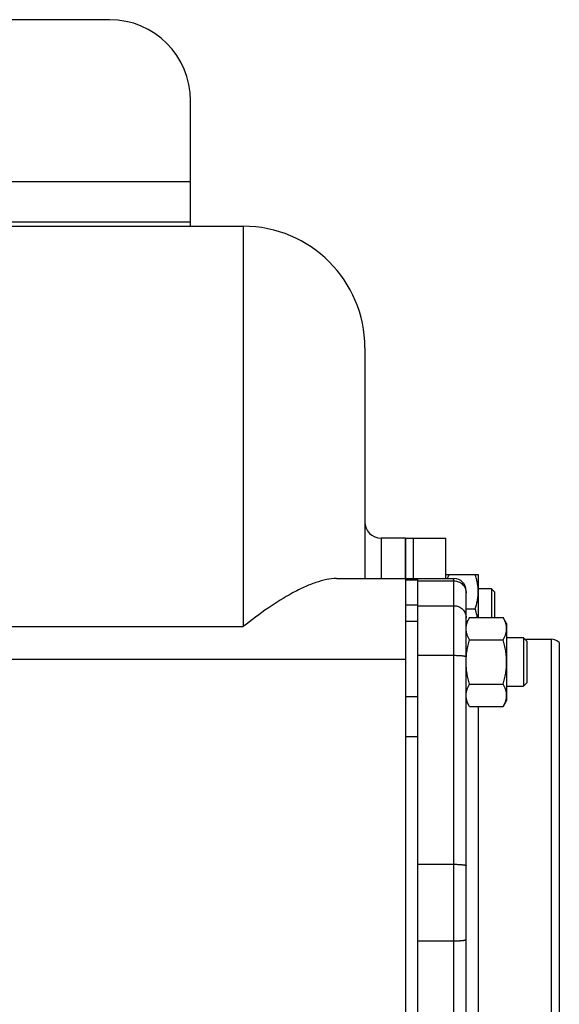
# Model space of a CAD drawing. Units: millimetres. Extents: x -1902 to 1769, y -620 to 1259.
# Drawn here: x 987 to 1120, y -393 to -150 of the extents above; entities that cross this region are included whole.
import ezdxf

# ---------------------------------------------------------------- set-up
doc = ezdxf.new("R2010")
doc.units = ezdxf.units.MM
doc.header["$LTSCALE"] = 19.36
doc.layers.get('0').update_dxf_attribs({"linetype": 'CONTINUOUS'})
doc.layers.add('02___PRT_ALL_AXES', color=7, linetype='CONTINUOUS')
doc.layers.add('3_ALL_AXES', color=7, linetype='CONTINUOUS')

msp = doc.modelspace()

# ---------------------------------------------------------------- linework, layer by layer
at = {"color": 3, "linetype": 'CONTINUOUS'}
for p, q in [((1009.45, -150.32), (49.45, -150.32)), ((1029.45, -201.32), (1029.45, -170.32)), ((1029.45, -200.32), (972.45, -200.32)), ((1085.45, -288.32), (1085.45, -448.32))]:
    msp.add_line(p, q, dxfattribs=at)
at = {"color": 7, "linetype": 'CONTINUOUS'}
for p, q in [((972.45, -201.32), (1042.45, -201.32)), ((1072.45, -231.32), (1072.45, -288.32)), ((1082.45, -278.32), (1076.45, -278.32)), ((1065.48, -288.32), (1085.45, -288.32)), ((1082.45, -288.32), (1082.45, -448.32)), ((1092.45, -287.32), (1100.45, -287.32)), ((1100.45, -287.32), (1100.45, -297.95)), ((1103.7, -290.82), (1100.45, -290.82)), ((1104.45, -291.57), (1103.7, -290.82)), ((1103.7, -290.82), (1103.7, -297.95)), ((1104.45, -291.57), (1104.45, -297.95)), ((1097.45, -295.82), (1099.7, -295.82)), ((1098.3, -297.95), (1097.45, -299.42)), ((1098.3, -297.95), (1106.61, -297.95)), ((1107.45, -299.42), (1106.61, -297.95)), ((1107.45, -299.42), (1107.45, -318.42)), ((1098.3, -303.44), (1106.61, -303.44)), ((1111.58, -302.92), (1107.45, -302.92)), ((1112.45, -303.8), (1111.58, -302.92)), ((1111.58, -302.92), (1111.58, -314.92)), ((1112.45, -303.8), (1112.45, -314.05)), ((1120.45, -304.08), (1120.45, -432.56)), ((1098.3, -314.41), (1106.61, -314.41)), ((1107.45, -314.92), (1111.58, -314.92)), ((1112.45, -314.05), (1111.58, -314.92)), ((1098.3, -319.89), (1097.45, -318.42)), ((1107.45, -318.42), (1106.61, -319.89)), ((1098.3, -319.89), (1106.61, -319.89))]:
    msp.add_line(p, q, dxfattribs=at)
at = {"color": 9, "linetype": 'CONTINUOUS'}
for p, q in [((1042.45, -201.32), (1042.45, -300.16)), ((1076.45, -278.32), (1076.45, -288.32)), ((1085.45, -288.75), (1082.45, -288.75)), ((1085.45, -288.88), (1094.45, -288.88)), ((1085.45, -294.9), (1082.45, -294.9)), ((1085.45, -295.02), (1094.45, -295.02)), ((1085.45, -298.92), (1082.45, -298.92)), ((972.45, -300.16), (1042.45, -300.16)), ((1082.45, -308.32), (972.45, -308.32)), ((1085.45, -307.27), (1094.45, -307.27)), ((1085.45, -317.52), (1082.45, -317.52)), ((1085.45, -327.42), (1082.45, -327.42)), ((1085.45, -358.87), (1094.45, -358.87)), ((1085.45, -377.77), (1094.45, -377.77))]:
    msp.add_line(p, q, dxfattribs=at)
at = {"color": 3, "linetype": 'CONTINUOUS'}
msp.add_arc((1009.45, -170.32), 20, 0, 90, dxfattribs=at)
at = {"color": 7, "linetype": 'CONTINUOUS'}
for centre, radius, start, end in [((1042.45, -231.32), 30, 0, 90), ((1076.45, -274.32), 4, 180, 270)]:
    msp.add_arc(centre, radius, start, end, dxfattribs=at)
for points, knots in [([(1065.48, -288.32), (1064.64, -288.32), (1062.88, -288.53), (1060.22, -289.28), (1057.42, -290.42), (1053.44, -292.42), (1048.37, -295.63), (1044.45, -298.57), (1042.45, -300.16)], [0, 0, 0, 0, 0.095352, 0.200901, 0.316092, 0.43993, 0.709036, 1, 1, 1, 1]), ([(1092.91, -288.32), (1092.93, -288.24), (1093.03, -287.9), (1093.13, -287.57), (1093.21, -287.32)], [0, 0, 0, 0, 0.249623, 1, 1, 1, 1]), ([(1100.45, -291.57), (1100.45, -291.21), (1100.42, -290.49), (1100.26, -289.42), (1100.02, -288.36), (1099.81, -287.67), (1099.7, -287.32)], [0, 0, 0, 0, 0.248843, 0.498242, 0.748576, 1, 1, 1, 1]), ([(1099.7, -295.82), (1099.81, -295.48), (1100.02, -294.78), (1100.26, -293.72), (1100.42, -292.65), (1100.45, -291.93), (1100.45, -291.57)], [0, 0, 0, 0, 0.251423, 0.501757, 0.751155, 1, 1, 1, 1]), ([(1100.26, -297.95), (1100.22, -297.77), (1100.07, -297.05), (1099.87, -296.34), (1099.7, -295.82)], [0, 0, 0, 0, 0.249265, 1, 1, 1, 1]), ([(1097.45, -300.7), (1097.45, -300.58), (1097.46, -300.35), (1097.51, -300), (1097.58, -299.65), (1097.71, -299.19), (1097.94, -298.61), (1098.18, -298.17), (1098.3, -297.95)], [0, 0, 0, 0, 0.119944, 0.240516, 0.36228, 0.485687, 0.738449, 1, 1, 1, 1]), ([(1107.45, -300.7), (1107.45, -300.58), (1107.44, -300.35), (1107.4, -300), (1107.33, -299.65), (1107.2, -299.19), (1106.97, -298.61), (1106.73, -298.17), (1106.61, -297.95)], [0, 0, 0, 0, 0.119944, 0.240516, 0.36228, 0.485687, 0.738449, 1, 1, 1, 1]), ([(1098.3, -303.44), (1098.18, -303.22), (1097.94, -302.78), (1097.71, -302.2), (1097.58, -301.74), (1097.51, -301.39), (1097.46, -301.05), (1097.45, -300.81), (1097.45, -300.7)], [0, 0, 0, 0, 0.261551, 0.514313, 0.63772, 0.759484, 0.880056, 1, 1, 1, 1]), ([(1106.61, -303.44), (1106.73, -303.22), (1106.97, -302.78), (1107.2, -302.2), (1107.33, -301.74), (1107.4, -301.39), (1107.44, -301.05), (1107.45, -300.81), (1107.45, -300.7)], [0, 0, 0, 0, 0.261551, 0.514313, 0.63772, 0.759484, 0.880056, 1, 1, 1, 1]), ([(1097.45, -308.92), (1097.45, -308.46), (1097.49, -307.53), (1097.67, -306.15), (1097.94, -304.78), (1098.17, -303.88), (1098.3, -303.44)], [0, 0, 0, 0, 0.249984, 0.499977, 0.749982, 1, 1, 1, 1]), ([(1107.45, -308.92), (1107.45, -308.46), (1107.42, -307.53), (1107.24, -306.15), (1106.97, -304.78), (1106.73, -303.88), (1106.61, -303.44)], [0, 0, 0, 0, 0.249984, 0.499977, 0.749982, 1, 1, 1, 1]), ([(1098.3, -314.41), (1098.17, -313.96), (1097.94, -313.06), (1097.67, -311.7), (1097.49, -310.32), (1097.45, -309.39), (1097.45, -308.92)], [0, 0, 0, 0, 0.250018, 0.500023, 0.750016, 1, 1, 1, 1]), ([(1106.61, -314.41), (1106.73, -313.96), (1106.97, -313.06), (1107.24, -311.7), (1107.42, -310.32), (1107.45, -309.39), (1107.45, -308.92)], [0, 0, 0, 0, 0.250018, 0.500023, 0.750016, 1, 1, 1, 1]), ([(1097.45, -317.15), (1097.45, -317.03), (1097.46, -316.8), (1097.51, -316.45), (1097.58, -316.11), (1097.71, -315.64), (1097.94, -315.07), (1098.18, -314.63), (1098.3, -314.41)], [0, 0, 0, 0, 0.119944, 0.240516, 0.36228, 0.485687, 0.738449, 1, 1, 1, 1]), ([(1107.45, -317.15), (1107.45, -317.03), (1107.44, -316.8), (1107.4, -316.45), (1107.33, -316.11), (1107.2, -315.64), (1106.97, -315.07), (1106.73, -314.63), (1106.61, -314.41)], [0, 0, 0, 0, 0.119944, 0.240516, 0.36228, 0.485687, 0.738449, 1, 1, 1, 1]), ([(1098.3, -319.89), (1098.18, -319.67), (1097.94, -319.23), (1097.71, -318.66), (1097.58, -318.2), (1097.51, -317.85), (1097.46, -317.5), (1097.45, -317.27), (1097.45, -317.15)], [0, 0, 0, 0, 0.261551, 0.514313, 0.63772, 0.759484, 0.880056, 1, 1, 1, 1]), ([(1106.61, -319.89), (1106.73, -319.67), (1106.97, -319.23), (1107.2, -318.66), (1107.33, -318.2), (1107.4, -317.85), (1107.44, -317.5), (1107.45, -317.27), (1107.45, -317.15)], [0, 0, 0, 0, 0.261551, 0.514313, 0.63772, 0.759484, 0.880056, 1, 1, 1, 1])]:
    msp.add_open_spline(points, degree=3, knots=knots, dxfattribs=at)
at = {"layer": '02___PRT_ALL_AXES', "color": 9, "linetype": 'CONTINUOUS'}
for p, q in [((1029.45, -190.32), (971.2, -190.32)), ((1094.45, -448.32), (1094.45, -288.32)), ((1118.45, -303.32), (1118.45, -433.32)), ((1100.45, -319.89), (1100.45, -416.75))]:
    msp.add_line(p, q, dxfattribs=at)
at = {"layer": '02___PRT_ALL_AXES', "color": 7, "linetype": 'CONTINUOUS'}
for p, q in [((1082.45, -278.32), (1082.45, -288.32)), ((1085.45, -288.32), (1094.45, -288.32)), ((1097.45, -445.32), (1097.45, -291.32)), ((1111.98, -303.32), (1118.45, -303.32))]:
    msp.add_line(p, q, dxfattribs=at)
for centre, start in [((1094.45, -291.32), 0), ((1118.45, -306.32), 48.1897)]:
    msp.add_arc(centre, 3, start, 90, dxfattribs=at)
at = {"layer": '02___PRT_ALL_AXES', "color": 9, "linetype": 'CONTINUOUS'}
for points, knots in [([(1094.45, -288.88), (1094.65, -288.88), (1095.04, -288.92), (1095.61, -289.09), (1096.13, -289.37), (1096.59, -289.74), (1096.96, -290.19), (1097.24, -290.71), (1097.42, -291.28), (1097.45, -291.67), (1097.45, -291.86)], [0, 0, 0, 0, 0.125431, 0.250796, 0.37604, 0.501126, 0.626041, 0.750797, 0.875431, 1, 1, 1, 1]), ([(1094.45, -295.02), (1094.65, -295.02), (1095.04, -295.06), (1095.61, -295.23), (1096.13, -295.51), (1096.59, -295.88), (1096.96, -296.33), (1097.24, -296.85), (1097.42, -297.42), (1097.45, -297.81), (1097.45, -298)], [0, 0, 0, 0, 0.125431, 0.250796, 0.37604, 0.501126, 0.626041, 0.750797, 0.875431, 1, 1, 1, 1]), ([(1094.45, -307.27), (1094.65, -307.27), (1095.03, -307.27), (1095.5, -307.29), (1095.86, -307.31), (1096.12, -307.33), (1096.35, -307.35), (1096.57, -307.37), (1096.77, -307.4), (1096.94, -307.42), (1097.09, -307.45), (1097.2, -307.48), (1097.28, -307.5), (1097.32, -307.52), (1097.36, -307.54), (1097.4, -307.55), (1097.42, -307.57), (1097.44, -307.59), (1097.45, -307.61), (1097.45, -307.62), (1097.45, -307.62)], [0, 0, 0, 0, 0.191078, 0.374919, 0.461938, 0.544581, 0.622074, 0.693695, 0.758785, 0.816761, 0.867123, 0.909479, 0.927572, 0.943587, 0.957528, 0.969429, 0.979372, 0.987521, 0.9942, 1, 1, 1, 1]), ([(1094.45, -358.87), (1094.65, -358.87), (1095.03, -358.87), (1095.5, -358.89), (1095.86, -358.91), (1096.12, -358.93), (1096.35, -358.95), (1096.57, -358.97), (1096.77, -358.99), (1096.94, -359.02), (1097.09, -359.05), (1097.2, -359.08), (1097.28, -359.1), (1097.32, -359.12), (1097.36, -359.13), (1097.4, -359.15), (1097.42, -359.17), (1097.44, -359.18), (1097.45, -359.2), (1097.45, -359.22), (1097.45, -359.22)], [0, 0, 0, 0, 0.191078, 0.374919, 0.461938, 0.544581, 0.622074, 0.693695, 0.758785, 0.816761, 0.867123, 0.909479, 0.927572, 0.943587, 0.957528, 0.969429, 0.979372, 0.987521, 0.9942, 1, 1, 1, 1]), ([(1094.45, -377.77), (1094.65, -377.77), (1095.03, -377.77), (1095.5, -377.75), (1095.86, -377.73), (1096.12, -377.72), (1096.35, -377.7), (1096.57, -377.67), (1096.77, -377.65), (1096.94, -377.62), (1097.09, -377.59), (1097.2, -377.56), (1097.28, -377.54), (1097.32, -377.52), (1097.36, -377.51), (1097.4, -377.49), (1097.42, -377.47), (1097.44, -377.46), (1097.45, -377.44), (1097.45, -377.43), (1097.45, -377.42)], [0, 0, 0, 0, 0.191078, 0.374919, 0.461938, 0.544581, 0.622074, 0.693695, 0.758785, 0.816761, 0.867123, 0.909479, 0.927572, 0.943587, 0.957528, 0.969429, 0.979372, 0.987521, 0.9942, 1, 1, 1, 1])]:
    msp.add_open_spline(points, degree=3, knots=knots, dxfattribs=at)
at = {"layer": '3_ALL_AXES', "color": 7, "linetype": 'CONTINUOUS'}
for p, q in [((1082.45, -278.32), (1092.45, -278.32)), ((1082.45, -288.32), (1082.45, -278.32)), ((1084.45, -288.32), (1084.45, -278.32)), ((1092.45, -288.32), (1092.45, -278.32))]:
    msp.add_line(p, q, dxfattribs=at)

doc.saveas('drawing.dxf')
